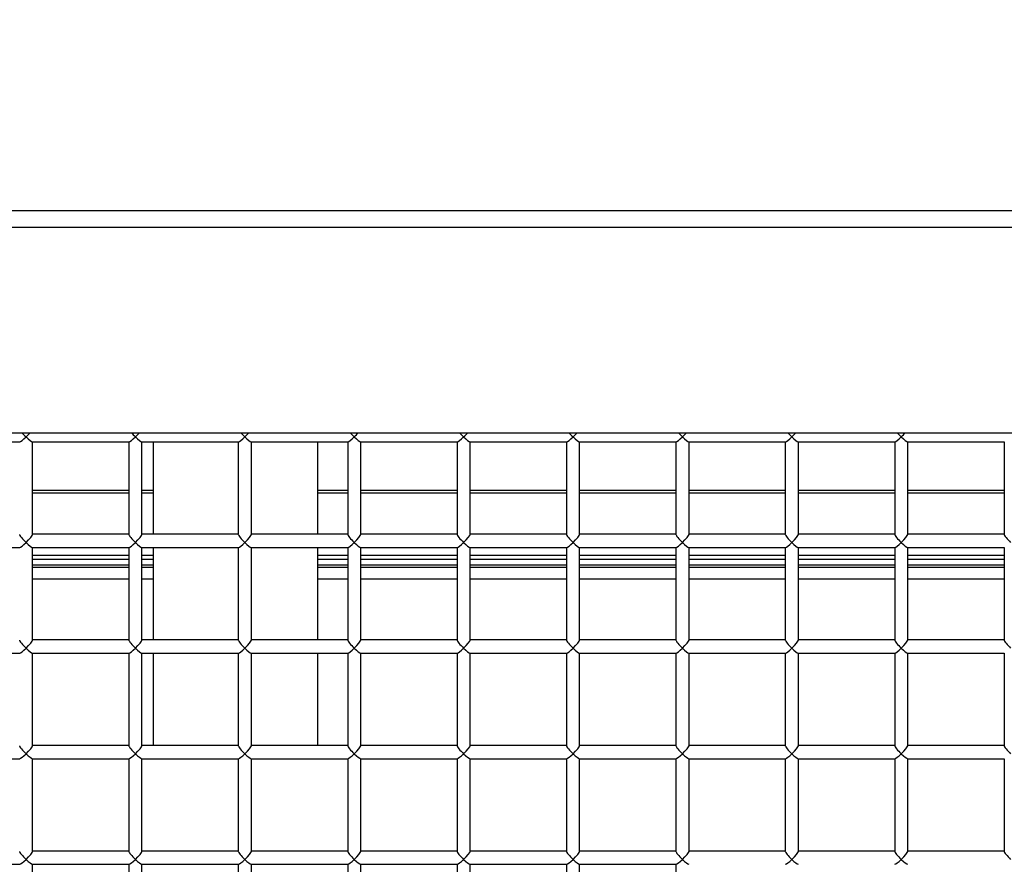
# Model space of a CAD drawing. Units: inches. Extents: x 0.3 to 10.6, y 0.4 to 8.2.
# Drawn here: x 1.9 to 2, y 3.5 to 3.6 of the extents above; entities that cross this region are included whole.
import ezdxf

# ---------------------------------------------------------------- set-up
doc = ezdxf.new("R2010")
doc.units = ezdxf.units.IN
doc.header["$MEASUREMENT"] = 0
doc.linetypes.add('HIDDEN', pattern=[0.075, 0.05, -0.025])
doc.layers.add('SERVICE_AREA_LINE', color=7, linetype='HIDDEN')
doc.styles.add('SLDTEXTSTYLE0', font='GOTHIC.TTF', dxfattribs={"width": 0.913})
doc.dimstyles.new('SLDDIMSTYLE0', dxfattribs={"dimtxt": 0.083333, "dimasz": 0.1, "dimexe": 0, "dimexo": 0.0625, "dimgap": 0.020833, "dimtad": 0, "dimtih": 1, "dimtoh": 1, "dimdec": 6, "dimlfac": 64, "dimrnd": 1e-09, "dimzin": 12, "dimdsep": 46, "dimlunit": 5, "dimtxsty": 'SLDTEXTSTYLE0', "dimsah": 1, "dimcen": 0.09, "dimadec": 0, "dimazin": 3, "dimtfac": 1, "dimtdec": 3, "dimtofl": 0, "dimtmove": 0, "dimatfit": 3, "dimfxl": 1, "dimfrac": 2, "dimtolj": 1, "dimtzin": 12, "dimarcsym": 0})

# ---------------------------------------------------------------- blocks, each defined once
blk = doc.blocks.new('_D_8')
at = {"layer": 'SERVICE_AREA_LINE'}
for p, q in [((1.637535, 3.742604), (2.657287, 3.742604)), ((2.532287, 3.742604), (2.532287, 3.213592)), ((2.532287, 2.569303), (2.532287, 2.948778)), ((2.192056, 2.569303), (2.657287, 2.569303))]:
    blk.add_line(p, q, dxfattribs=at)
for points in [[(2.532287, 3.742604), (2.517287, 3.642604), (2.547287, 3.642604)], [(2.532287, 2.569303), (2.547287, 2.669303), (2.517287, 2.669303)]]:
    blk.add_solid(points, dxfattribs=at)
at = {"layer": 'SERVICE_AREA_LINE', "char_height": 0.0833333, "attachment_point": 1, "style": 'SLDTEXTSTYLE0'}
for s, insert in [('75 1/8"', (2.352271, 3.18763)), ('Overall', (2.340157, 3.055223))]:
    blk.add_mtext(s, dxfattribs=dict(at, insert=insert))

msp = doc.modelspace()

# ---------------------------------------------------------------- linework, layer by layer
at = {"color": 7, "linetype": 'Continuous', "lineweight": 25}
for p, q in [((1.7640064, 3.59408943), (2.1143814, 3.59408943)), ((1.7640064, 3.59290086), (2.1143814, 3.59290086)), ((1.7640064, 3.57822653), (2.1143814, 3.57822653)), ((1.91688105, 3.57757942), (1.923788, 3.57757942)), ((1.92469355, 3.57757942), (1.9316005, 3.57757942)), ((1.92470952, 3.57095465), (1.92470952, 3.57757942)), ((1.93158452, 3.57757942), (1.93158452, 3.57095465)), ((1.93250605, 3.57757942), (1.939413, 3.57757942)), ((1.93252202, 3.57095465), (1.93252202, 3.57757942)), ((1.93333452, 3.57097063), (1.93333452, 3.57757942)), ((1.93939702, 3.57757942), (1.93939702, 3.57095465)), ((1.94031855, 3.57757942), (1.9472255, 3.57757942)), ((1.94033452, 3.57095465), (1.94033452, 3.57757942)), ((1.94505327, 3.57757942), (1.94505327, 3.57097063)), ((1.94720952, 3.57757942), (1.94720952, 3.57095465)), ((1.94813105, 3.57757942), (1.955038, 3.57757942)), ((1.94814702, 3.57095465), (1.94814702, 3.57757942)), ((1.95502202, 3.57757942), (1.95502202, 3.57095465)), ((1.95594355, 3.57757942), (1.9628505, 3.57757942)), ((1.95595952, 3.57095465), (1.95595952, 3.57757942)), ((1.96283452, 3.57757942), (1.96283452, 3.57095465)), ((1.96375605, 3.57757942), (1.970663, 3.57757942)), ((1.96377202, 3.57095465), (1.96377202, 3.57757942)), ((1.97064702, 3.57757942), (1.97064702, 3.57095465)), ((1.97156855, 3.57757942), (1.9784755, 3.57757942)), ((1.97158452, 3.57095465), (1.97158452, 3.57757942)), ((1.97845952, 3.57757942), (1.97845952, 3.57095465)), ((1.97938105, 3.57757942), (1.986288, 3.57757942)), ((1.97939702, 3.57095465), (1.97939702, 3.57757942)), ((1.98627202, 3.57757942), (1.98627202, 3.57095465)), ((1.98719355, 3.57757942), (1.9941005, 3.57757942)), ((1.98720952, 3.57095465), (1.98720952, 3.57757942)), ((1.99408452, 3.57757942), (1.99408452, 3.57095465)), ((1.93158452, 3.57409791), (1.92470952, 3.57409791)), ((1.93333452, 3.57409791), (1.93252202, 3.57409791)), ((1.94720952, 3.57409791), (1.94505327, 3.57409791)), ((1.95502202, 3.57409791), (1.94814702, 3.57409791)), ((1.96283452, 3.57409791), (1.95595952, 3.57409791)), ((1.97064702, 3.57409791), (1.96377202, 3.57409791)), ((1.97845952, 3.57409791), (1.97158452, 3.57409791)), ((1.98627202, 3.57409791), (1.97939702, 3.57409791)), ((1.99408452, 3.57409791), (1.98720952, 3.57409791)), ((1.93158452, 3.57097063), (1.92470952, 3.57097063)), ((1.93939702, 3.57097063), (1.93252202, 3.57097063)), ((1.94720952, 3.57097063), (1.94033452, 3.57097063)), ((1.95502202, 3.57097063), (1.94814702, 3.57097063)), ((1.96283452, 3.57097063), (1.95595952, 3.57097063)), ((1.97064702, 3.57097063), (1.96377202, 3.57097063)), ((1.97845952, 3.57097063), (1.97158452, 3.57097063)), ((1.98627202, 3.57097063), (1.97939702, 3.57097063)), ((1.99408452, 3.57097063), (1.98720952, 3.57097063)), ((1.91688105, 3.57003313), (1.923788, 3.57003313)), ((1.92469355, 3.57003313), (1.9316005, 3.57003313)), ((1.92470952, 3.56340836), (1.92470952, 3.57003313)), ((1.93158452, 3.57003313), (1.93158452, 3.56340836)), ((1.93250605, 3.57003313), (1.939413, 3.57003313)), ((1.93252202, 3.56340836), (1.93252202, 3.57003313)), ((1.93333452, 3.56342433), (1.93333452, 3.57003313)), ((1.93939702, 3.57003313), (1.93939702, 3.56340836)), ((1.94031855, 3.57003313), (1.9472255, 3.57003313)), ((1.94033452, 3.56340836), (1.94033452, 3.57003313)), ((1.94505327, 3.57003313), (1.94505327, 3.56342433)), ((1.94720952, 3.57003313), (1.94720952, 3.56340836)), ((1.94813105, 3.57003313), (1.955038, 3.57003313)), ((1.94814702, 3.56340836), (1.94814702, 3.57003313)), ((1.95502202, 3.57003313), (1.95502202, 3.56340836)), ((1.95594355, 3.57003313), (1.9628505, 3.57003313)), ((1.95595952, 3.56340836), (1.95595952, 3.57003313)), ((1.96283452, 3.57003313), (1.96283452, 3.56340836)), ((1.96375605, 3.57003313), (1.970663, 3.57003313)), ((1.96377202, 3.56340836), (1.96377202, 3.57003313)), ((1.97064702, 3.57003313), (1.97064702, 3.56340836)), ((1.97156855, 3.57003313), (1.9784755, 3.57003313)), ((1.97158452, 3.56340836), (1.97158452, 3.57003313)), ((1.97845952, 3.57003313), (1.97845952, 3.56340836)), ((1.97938105, 3.57003313), (1.986288, 3.57003313)), ((1.97939702, 3.56340836), (1.97939702, 3.57003313)), ((1.98627202, 3.57003313), (1.98627202, 3.56340836)), ((1.98719355, 3.57003313), (1.9941005, 3.57003313)), ((1.98720952, 3.56340836), (1.98720952, 3.57003313)), ((1.99408452, 3.57003313), (1.99408452, 3.56340836)), ((1.92470952, 3.56948854), (1.93158452, 3.56948854)), ((1.93252202, 3.56948854), (1.93333452, 3.56948854)), ((1.94505327, 3.56948854), (1.94720952, 3.56948854)), ((1.94814702, 3.56948854), (1.95502202, 3.56948854)), ((1.95595952, 3.56948854), (1.96283452, 3.56948854)), ((1.96377202, 3.56948854), (1.97064702, 3.56948854)), ((1.97158452, 3.56948854), (1.97845952, 3.56948854)), ((1.97939702, 3.56948854), (1.98627202, 3.56948854)), ((1.98720952, 3.56948854), (1.99408452, 3.56948854)), ((1.93158452, 3.56860776), (1.92470952, 3.56860776)), ((1.93333452, 3.56860776), (1.93252202, 3.56860776)), ((1.94720952, 3.56860776), (1.94505327, 3.56860776)), ((1.95502202, 3.56860776), (1.94814702, 3.56860776)), ((1.96283452, 3.56860776), (1.95595952, 3.56860776)), ((1.97064702, 3.56860776), (1.96377202, 3.56860776)), ((1.97845952, 3.56860776), (1.97158452, 3.56860776)), ((1.98627202, 3.56860776), (1.97939702, 3.56860776)), ((1.99408452, 3.56860776), (1.98720952, 3.56860776)), ((1.93158452, 3.56342433), (1.92470952, 3.56342433)), ((1.93939702, 3.56342433), (1.93252202, 3.56342433)), ((1.94720952, 3.56342433), (1.94033452, 3.56342433)), ((1.95502202, 3.56342433), (1.94814702, 3.56342433)), ((1.96283452, 3.56342433), (1.95595952, 3.56342433)), ((1.97064702, 3.56342433), (1.96377202, 3.56342433)), ((1.97845952, 3.56342433), (1.97158452, 3.56342433)), ((1.98627202, 3.56342433), (1.97939702, 3.56342433)), ((1.99408452, 3.56342433), (1.98720952, 3.56342433)), ((1.91688105, 3.56248683), (1.923788, 3.56248683)), ((1.92469355, 3.56248683), (1.9316005, 3.56248683)), ((1.92470952, 3.55586206), (1.92470952, 3.56248683)), ((1.93158452, 3.56248683), (1.93158452, 3.55586206)), ((1.93250605, 3.56248683), (1.939413, 3.56248683)), ((1.93252202, 3.55586206), (1.93252202, 3.56248683)), ((1.93333452, 3.55587804), (1.93333452, 3.56248683)), ((1.93939702, 3.56248683), (1.93939702, 3.55586206)), ((1.94031855, 3.56248683), (1.9472255, 3.56248683)), ((1.94033452, 3.55586206), (1.94033452, 3.56248683)), ((1.94505327, 3.56248683), (1.94505327, 3.55587804)), ((1.94720952, 3.56248683), (1.94720952, 3.55586206)), ((1.94813105, 3.56248683), (1.955038, 3.56248683)), ((1.94814702, 3.55586206), (1.94814702, 3.56248683)), ((1.95502202, 3.56248683), (1.95502202, 3.55586206)), ((1.95594355, 3.56248683), (1.9628505, 3.56248683)), ((1.95595952, 3.55586206), (1.95595952, 3.56248683)), ((1.96283452, 3.56248683), (1.96283452, 3.55586206)), ((1.96375605, 3.56248683), (1.970663, 3.56248683)), ((1.96377202, 3.55586206), (1.96377202, 3.56248683)), ((1.97064702, 3.56248683), (1.97064702, 3.55586206)), ((1.97156855, 3.56248683), (1.9784755, 3.56248683)), ((1.97158452, 3.55586206), (1.97158452, 3.56248683)), ((1.97845952, 3.56248683), (1.97845952, 3.55586206)), ((1.97938105, 3.56248683), (1.986288, 3.56248683)), ((1.97939702, 3.55586206), (1.97939702, 3.56248683)), ((1.98627202, 3.56248683), (1.98627202, 3.55586206)), ((1.98719355, 3.56248683), (1.9941005, 3.56248683)), ((1.98720952, 3.55586206), (1.98720952, 3.56248683)), ((1.99408452, 3.56248683), (1.99408452, 3.55586206)), ((1.93158452, 3.55587804), (1.92470952, 3.55587804)), ((1.93939702, 3.55587804), (1.93252202, 3.55587804)), ((1.94720952, 3.55587804), (1.94033452, 3.55587804)), ((1.95502202, 3.55587804), (1.94814702, 3.55587804)), ((1.96283452, 3.55587804), (1.95595952, 3.55587804)), ((1.97064702, 3.55587804), (1.96377202, 3.55587804)), ((1.97845952, 3.55587804), (1.97158452, 3.55587804)), ((1.98627202, 3.55587804), (1.97939702, 3.55587804)), ((1.99408452, 3.55587804), (1.98720952, 3.55587804)), ((1.91688105, 3.55494054), (1.923788, 3.55494054)), ((1.92469355, 3.55494054), (1.9316005, 3.55494054)), ((1.92470952, 3.54831577), (1.92470952, 3.55494054)), ((1.93158452, 3.55494054), (1.93158452, 3.54831577)), ((1.93250605, 3.55494054), (1.939413, 3.55494054)), ((1.93252202, 3.54831577), (1.93252202, 3.55494054)), ((1.93939702, 3.55494054), (1.93939702, 3.54831577)), ((1.94031855, 3.55494054), (1.9472255, 3.55494054)), ((1.94033452, 3.54831577), (1.94033452, 3.55494054)), ((1.94720952, 3.55494054), (1.94720952, 3.54831577)), ((1.94813105, 3.55494054), (1.955038, 3.55494054)), ((1.94814702, 3.54831577), (1.94814702, 3.55494054)), ((1.95502202, 3.55494054), (1.95502202, 3.54831577)), ((1.95594355, 3.55494054), (1.9628505, 3.55494054)), ((1.95595952, 3.54831577), (1.95595952, 3.55494054)), ((1.96283452, 3.55494054), (1.96283452, 3.54831577)), ((1.96375605, 3.55494054), (1.970663, 3.55494054)), ((1.96377202, 3.54831577), (1.96377202, 3.55494054)), ((1.97064702, 3.55494054), (1.97064702, 3.54831577)), ((1.97156855, 3.55494054), (1.9784755, 3.55494054)), ((1.97158452, 3.54831577), (1.97158452, 3.55494054)), ((1.97845952, 3.55494054), (1.97845952, 3.54831577)), ((1.97938105, 3.55494054), (1.986288, 3.55494054)), ((1.97939702, 3.54831577), (1.97939702, 3.55494054)), ((1.98627202, 3.55494054), (1.98627202, 3.54831577)), ((1.98719355, 3.55494054), (1.9941005, 3.55494054)), ((1.98720952, 3.54831577), (1.98720952, 3.55494054)), ((1.99408452, 3.55494054), (1.99408452, 3.54831577)), ((1.93158452, 3.54833174), (1.92470952, 3.54833174)), ((1.93939702, 3.54833174), (1.93252202, 3.54833174)), ((1.94720952, 3.54833174), (1.94033452, 3.54833174)), ((1.95502202, 3.54833174), (1.94814702, 3.54833174)), ((1.96283452, 3.54833174), (1.95595952, 3.54833174)), ((1.97064702, 3.54833174), (1.96377202, 3.54833174)), ((1.97845952, 3.54833174), (1.97158452, 3.54833174)), ((1.98627202, 3.54833174), (1.97939702, 3.54833174)), ((1.99408452, 3.54833174), (1.98720952, 3.54833174)), ((1.91688105, 3.54739424), (1.923788, 3.54739424)), ((1.92469355, 3.54739424), (1.9316005, 3.54739424)), ((1.92470952, 3.54076947), (1.92470952, 3.54739424)), ((1.93158452, 3.54739424), (1.93158452, 3.54076947)), ((1.93250605, 3.54739424), (1.939413, 3.54739424)), ((1.93252202, 3.54076947), (1.93252202, 3.54739424)), ((1.93939702, 3.54739424), (1.93939702, 3.54076947)), ((1.94031855, 3.54739424), (1.9472255, 3.54739424)), ((1.94033452, 3.54076947), (1.94033452, 3.54739424)), ((1.94720952, 3.54739424), (1.94720952, 3.54076947)), ((1.94813105, 3.54739424), (1.955038, 3.54739424)), ((1.94814702, 3.54076947), (1.94814702, 3.54739424)), ((1.95502202, 3.54739424), (1.95502202, 3.54076947)), ((1.95594355, 3.54739424), (1.9628505, 3.54739424)), ((1.95595952, 3.54076947), (1.95595952, 3.54739424)), ((1.96283452, 3.54739424), (1.96283452, 3.54076947)), ((1.96375605, 3.54739424), (1.970663, 3.54739424)), ((1.96377202, 3.54076947), (1.96377202, 3.54739424)), ((1.97064702, 3.54739424), (1.97064702, 3.54076947))]:
    msp.add_line(p, q, dxfattribs=at)
at = {"color": 8, "linetype": 'Continuous', "lineweight": 25}
for p, q in [((1.92470952, 3.57393405), (1.93158452, 3.57393405)), ((1.93252202, 3.57393405), (1.93333452, 3.57393405)), ((1.94505327, 3.57393405), (1.94720952, 3.57393405)), ((1.94814702, 3.57393405), (1.95502202, 3.57393405)), ((1.95595952, 3.57393405), (1.96283452, 3.57393405)), ((1.96377202, 3.57393405), (1.97064702, 3.57393405)), ((1.97158452, 3.57393405), (1.97845952, 3.57393405)), ((1.97939702, 3.57393405), (1.98627202, 3.57393405)), ((1.98720952, 3.57393405), (1.99408452, 3.57393405)), ((1.92470952, 3.56919166), (1.93158452, 3.56919166)), ((1.93252202, 3.56919166), (1.93333452, 3.56919166)), ((1.94505327, 3.56919166), (1.94720952, 3.56919166)), ((1.94814702, 3.56919166), (1.95502202, 3.56919166)), ((1.95595952, 3.56919166), (1.96283452, 3.56919166)), ((1.96377202, 3.56919166), (1.97064702, 3.56919166)), ((1.97158452, 3.56919166), (1.97845952, 3.56919166)), ((1.97939702, 3.56919166), (1.98627202, 3.56919166)), ((1.98720952, 3.56919166), (1.99408452, 3.56919166)), ((1.93158452, 3.56876979), (1.92470952, 3.56876979)), ((1.93333452, 3.56876979), (1.93252202, 3.56876979)), ((1.94720952, 3.56876979), (1.94505327, 3.56876979)), ((1.95502202, 3.56876979), (1.94814702, 3.56876979)), ((1.96283452, 3.56876979), (1.95595952, 3.56876979)), ((1.97064702, 3.56876979), (1.96377202, 3.56876979)), ((1.97845952, 3.56876979), (1.97158452, 3.56876979)), ((1.98627202, 3.56876979), (1.97939702, 3.56876979)), ((1.99408452, 3.56876979), (1.98720952, 3.56876979)), ((1.92470952, 3.56778134), (1.93158452, 3.56778134)), ((1.93252202, 3.56778134), (1.93333452, 3.56778134)), ((1.94505327, 3.56778134), (1.94720952, 3.56778134)), ((1.94814702, 3.56778134), (1.95502202, 3.56778134)), ((1.95595952, 3.56778134), (1.96283452, 3.56778134)), ((1.96377202, 3.56778134), (1.97064702, 3.56778134)), ((1.97158452, 3.56778134), (1.97845952, 3.56778134)), ((1.97939702, 3.56778134), (1.98627202, 3.56778134)), ((1.98720952, 3.56778134), (1.99408452, 3.56778134))]:
    msp.add_line(p, q, dxfattribs=at)
at = {"color": 7, "linetype": 'Continuous', "lineweight": 25}
for centre, major_axis, start_param, end_param in [((1.92424077, 3.57804817), (-0.00046474, 0.00046474), 1.04956513, 1.70169602), ((1.92424077, 3.57804817), (0.00046474, 0.00046474), 4.58148929, 5.23362017), ((1.93205327, 3.57804817), (-0.00046474, 0.00046474), 1.04956513, 1.70169602), ((1.93205327, 3.57804817), (0.00046474, 0.00046474), 4.58148929, 5.23362017), ((1.93986577, 3.57804817), (-0.00046474, 0.00046474), 1.04956513, 1.70169602), ((1.93986577, 3.57804817), (0.00046474, 0.00046474), 4.58148929, 5.23362017), ((1.94767827, 3.57804817), (-0.00046474, 0.00046474), 1.04956513, 1.70169602), ((1.94767827, 3.57804817), (0.00046474, 0.00046474), 4.58148929, 5.23362017), ((1.95549077, 3.57804817), (-0.00046474, 0.00046474), 1.04956513, 1.70169602), ((1.95549077, 3.57804817), (0.00046474, 0.00046474), 4.58148929, 5.23362017), ((1.96330327, 3.57804817), (-0.00046474, 0.00046474), 1.04956513, 1.70169602), ((1.96330327, 3.57804817), (0.00046474, 0.00046474), 4.58148929, 5.23362017), ((1.97111577, 3.57804817), (-0.00046474, 0.00046474), 1.04956513, 1.70169602), ((1.97111577, 3.57804817), (0.00046474, 0.00046474), 4.58148929, 5.23362017), ((1.97892827, 3.57804817), (-0.00046474, 0.00046474), 1.04956513, 1.70169602), ((1.97892827, 3.57804817), (0.00046474, 0.00046474), 4.58148929, 5.23362017), ((1.98674077, 3.57804817), (-0.00046474, 0.00046474), 1.04956513, 1.70169602), ((1.98674077, 3.57804817), (0.00046474, 0.00046474), 4.58148929, 5.23362017), ((1.92424077, 3.57804817), (0.00046474, 0.00046474), 3.27249235, 4.58148929), ((1.92424077, 3.57804817), (-0.00046474, 0.00046474), 1.70169602, 3.01069296), ((1.93205327, 3.57804817), (0.00046474, 0.00046474), 3.27249235, 4.58148929), ((1.93205327, 3.57804817), (-0.00046474, 0.00046474), 1.70169602, 3.01069296), ((1.93986577, 3.57804817), (0.00046474, 0.00046474), 3.27249235, 4.58148929), ((1.93986577, 3.57804817), (-0.00046474, 0.00046474), 1.70169602, 3.01069296), ((1.94767827, 3.57804817), (0.00046474, 0.00046474), 3.27249235, 4.58148929), ((1.94767827, 3.57804817), (-0.00046474, 0.00046474), 1.70169602, 3.01069296), ((1.95549077, 3.57804817), (0.00046474, 0.00046474), 3.27249235, 4.58148929), ((1.95549077, 3.57804817), (-0.00046474, 0.00046474), 1.70169602, 3.01069296), ((1.96330327, 3.57804817), (0.00046474, 0.00046474), 3.27249235, 4.58148929), ((1.96330327, 3.57804817), (-0.00046474, 0.00046474), 1.70169602, 3.01069296), ((1.97111577, 3.57804817), (0.00046474, 0.00046474), 3.27249235, 4.58148929), ((1.97111577, 3.57804817), (-0.00046474, 0.00046474), 1.70169602, 3.01069296), ((1.97892827, 3.57804817), (0.00046474, 0.00046474), 3.27249235, 4.58148929), ((1.97892827, 3.57804817), (-0.00046474, 0.00046474), 1.70169602, 3.01069296), ((1.98674077, 3.57804817), (0.00046474, 0.00046474), 3.27249235, 4.58148929), ((1.98674077, 3.57804817), (-0.00046474, 0.00046474), 1.70169602, 3.01069296), ((1.92424077, 3.57050188), (-0.00046474, 0.00046474), 0.13089969, 1.70169602), ((1.92424077, 3.57050188), (0.00046474, 0.00046474), 4.58148929, 6.15228561), ((1.93205327, 3.57050188), (-0.00046474, 0.00046474), 0.13089969, 1.70169602), ((1.93205327, 3.57050188), (0.00046474, 0.00046474), 4.58148929, 6.15228561), ((1.93986577, 3.57050188), (-0.00046474, 0.00046474), 0.13089969, 1.70169602), ((1.93986577, 3.57050188), (0.00046474, 0.00046474), 4.58148929, 6.15228561), ((1.94767827, 3.57050188), (-0.00046474, 0.00046474), 0.13089969, 1.70169602), ((1.94767827, 3.57050188), (0.00046474, 0.00046474), 4.58148929, 6.15228561), ((1.95549077, 3.57050188), (-0.00046474, 0.00046474), 0.13089969, 1.70169602), ((1.95549077, 3.57050188), (0.00046474, 0.00046474), 4.58148929, 6.15228561), ((1.96330327, 3.57050188), (-0.00046474, 0.00046474), 0.13089969, 1.70169602), ((1.96330327, 3.57050188), (0.00046474, 0.00046474), 4.58148929, 6.15228561), ((1.97111577, 3.57050188), (-0.00046474, 0.00046474), 0.13089969, 1.70169602), ((1.97111577, 3.57050188), (0.00046474, 0.00046474), 4.58148929, 6.15228561), ((1.97892827, 3.57050188), (-0.00046474, 0.00046474), 0.13089969, 1.70169602), ((1.97892827, 3.57050188), (0.00046474, 0.00046474), 4.58148929, 6.15228561), ((1.98674077, 3.57050188), (-0.00046474, 0.00046474), 0.13089969, 1.70169602), ((1.98674077, 3.57050188), (0.00046474, 0.00046474), 4.58148929, 6.15228561), ((1.99455327, 3.57050188), (-0.00046474, 0.00046474), 0.13089969, 1.70169602), ((1.92424077, 3.57050188), (0.00046474, 0.00046474), 3.27249235, 4.58148929), ((1.92424077, 3.57050188), (-0.00046474, 0.00046474), 1.70169602, 3.01069296), ((1.93205327, 3.57050188), (0.00046474, 0.00046474), 3.27249235, 4.58148929), ((1.93205327, 3.57050188), (-0.00046474, 0.00046474), 1.70169602, 3.01069296), ((1.93986577, 3.57050188), (0.00046474, 0.00046474), 3.27249235, 4.58148929), ((1.93986577, 3.57050188), (-0.00046474, 0.00046474), 1.70169602, 3.01069296), ((1.94767827, 3.57050188), (0.00046474, 0.00046474), 3.27249235, 4.58148929), ((1.94767827, 3.57050188), (-0.00046474, 0.00046474), 1.70169602, 3.01069296), ((1.95549077, 3.57050188), (0.00046474, 0.00046474), 3.27249235, 4.58148929), ((1.95549077, 3.57050188), (-0.00046474, 0.00046474), 1.70169602, 3.01069296), ((1.96330327, 3.57050188), (0.00046474, 0.00046474), 3.27249235, 4.58148929), ((1.96330327, 3.57050188), (-0.00046474, 0.00046474), 1.70169602, 3.01069296), ((1.97111577, 3.57050188), (0.00046474, 0.00046474), 3.27249235, 4.58148929), ((1.97111577, 3.57050188), (-0.00046474, 0.00046474), 1.70169602, 3.01069296), ((1.97892827, 3.57050188), (0.00046474, 0.00046474), 3.27249235, 4.58148929), ((1.97892827, 3.57050188), (-0.00046474, 0.00046474), 1.70169602, 3.01069296), ((1.98674077, 3.57050188), (0.00046474, 0.00046474), 3.27249235, 4.58148929), ((1.98674077, 3.57050188), (-0.00046474, 0.00046474), 1.70169602, 3.01069296), ((1.92424077, 3.56295558), (-0.00046474, 0.00046474), 0.13089969, 1.70169602), ((1.92424077, 3.56295558), (0.00046474, 0.00046474), 3.27249235, 4.58148929), ((1.92424077, 3.56295558), (0.00046474, 0.00046474), 4.58148929, 6.15228561), ((1.92424077, 3.56295558), (-0.00046474, 0.00046474), 1.70169602, 3.01069296), ((1.93205327, 3.56295558), (-0.00046474, 0.00046474), 0.13089969, 1.70169602), ((1.93205327, 3.56295558), (0.00046474, 0.00046474), 3.27249235, 4.58148929), ((1.93205327, 3.56295558), (0.00046474, 0.00046474), 4.58148929, 6.15228561), ((1.93205327, 3.56295558), (-0.00046474, 0.00046474), 1.70169602, 3.01069296), ((1.93986577, 3.56295558), (-0.00046474, 0.00046474), 0.13089969, 1.70169602), ((1.93986577, 3.56295558), (0.00046474, 0.00046474), 3.27249235, 4.58148929), ((1.93986577, 3.56295558), (0.00046474, 0.00046474), 4.58148929, 6.15228561), ((1.93986577, 3.56295558), (-0.00046474, 0.00046474), 1.70169602, 3.01069296), ((1.94767827, 3.56295558), (-0.00046474, 0.00046474), 0.13089969, 1.70169602), ((1.94767827, 3.56295558), (0.00046474, 0.00046474), 3.27249235, 4.58148929), ((1.94767827, 3.56295558), (0.00046474, 0.00046474), 4.58148929, 6.15228561), ((1.94767827, 3.56295558), (-0.00046474, 0.00046474), 1.70169602, 3.01069296), ((1.95549077, 3.56295558), (-0.00046474, 0.00046474), 0.13089969, 1.70169602), ((1.95549077, 3.56295558), (0.00046474, 0.00046474), 3.27249235, 4.58148929), ((1.95549077, 3.56295558), (0.00046474, 0.00046474), 4.58148929, 6.15228561), ((1.95549077, 3.56295558), (-0.00046474, 0.00046474), 1.70169602, 3.01069296), ((1.96330327, 3.56295558), (-0.00046474, 0.00046474), 0.13089969, 1.70169602), ((1.96330327, 3.56295558), (0.00046474, 0.00046474), 3.27249235, 4.58148929), ((1.96330327, 3.56295558), (0.00046474, 0.00046474), 4.58148929, 6.15228561), ((1.96330327, 3.56295558), (-0.00046474, 0.00046474), 1.70169602, 3.01069296), ((1.97111577, 3.56295558), (-0.00046474, 0.00046474), 0.13089969, 1.70169602), ((1.97111577, 3.56295558), (0.00046474, 0.00046474), 3.27249235, 4.58148929), ((1.97111577, 3.56295558), (0.00046474, 0.00046474), 4.58148929, 6.15228561), ((1.97111577, 3.56295558), (-0.00046474, 0.00046474), 1.70169602, 3.01069296), ((1.97892827, 3.56295558), (-0.00046474, 0.00046474), 0.13089969, 1.70169602), ((1.97892827, 3.56295558), (0.00046474, 0.00046474), 3.27249235, 4.58148929), ((1.97892827, 3.56295558), (0.00046474, 0.00046474), 4.58148929, 6.15228561), ((1.97892827, 3.56295558), (-0.00046474, 0.00046474), 1.70169602, 3.01069296), ((1.98674077, 3.56295558), (-0.00046474, 0.00046474), 0.13089969, 1.70169602), ((1.98674077, 3.56295558), (0.00046474, 0.00046474), 3.27249235, 4.58148929), ((1.98674077, 3.56295558), (0.00046474, 0.00046474), 4.58148929, 6.15228561), ((1.98674077, 3.56295558), (-0.00046474, 0.00046474), 1.70169602, 3.01069296), ((1.99455327, 3.56295558), (-0.00046474, 0.00046474), 0.13089969, 1.70169602), ((1.92424077, 3.55540929), (-0.00046474, 0.00046474), 0.13089969, 1.70169602), ((1.92424077, 3.55540929), (0.00046474, 0.00046474), 4.58148929, 6.15228561), ((1.93205327, 3.55540929), (-0.00046474, 0.00046474), 0.13089969, 1.70169602), ((1.93205327, 3.55540929), (0.00046474, 0.00046474), 4.58148929, 6.15228561), ((1.93986577, 3.55540929), (-0.00046474, 0.00046474), 0.13089969, 1.70169602), ((1.93986577, 3.55540929), (0.00046474, 0.00046474), 4.58148929, 6.15228561), ((1.94767827, 3.55540929), (-0.00046474, 0.00046474), 0.13089969, 1.70169602), ((1.94767827, 3.55540929), (0.00046474, 0.00046474), 4.58148929, 6.15228561), ((1.95549077, 3.55540929), (-0.00046474, 0.00046474), 0.13089969, 1.70169602), ((1.95549077, 3.55540929), (0.00046474, 0.00046474), 4.58148929, 6.15228561), ((1.96330327, 3.55540929), (-0.00046474, 0.00046474), 0.13089969, 1.70169602), ((1.96330327, 3.55540929), (0.00046474, 0.00046474), 4.58148929, 6.15228561), ((1.97111577, 3.55540929), (-0.00046474, 0.00046474), 0.13089969, 1.70169602), ((1.97111577, 3.55540929), (0.00046474, 0.00046474), 4.58148929, 6.15228561), ((1.97892827, 3.55540929), (-0.00046474, 0.00046474), 0.13089969, 1.70169602), ((1.97892827, 3.55540929), (0.00046474, 0.00046474), 4.58148929, 6.15228561), ((1.98674077, 3.55540929), (-0.00046474, 0.00046474), 0.13089969, 1.70169602), ((1.98674077, 3.55540929), (0.00046474, 0.00046474), 4.58148929, 6.15228561), ((1.99455327, 3.55540929), (-0.00046474, 0.00046474), 0.13089969, 1.70169602), ((1.92424077, 3.55540929), (0.00046474, 0.00046474), 3.27249235, 4.58148929), ((1.92424077, 3.55540929), (-0.00046474, 0.00046474), 1.70169602, 3.01069296), ((1.93205327, 3.55540929), (0.00046474, 0.00046474), 3.27249235, 4.58148929), ((1.93205327, 3.55540929), (-0.00046474, 0.00046474), 1.70169602, 3.01069296), ((1.93986577, 3.55540929), (0.00046474, 0.00046474), 3.27249235, 4.58148929), ((1.93986577, 3.55540929), (-0.00046474, 0.00046474), 1.70169602, 3.01069296), ((1.94767827, 3.55540929), (0.00046474, 0.00046474), 3.27249235, 4.58148929), ((1.94767827, 3.55540929), (-0.00046474, 0.00046474), 1.70169602, 3.01069296), ((1.95549077, 3.55540929), (0.00046474, 0.00046474), 3.27249235, 4.58148929), ((1.95549077, 3.55540929), (-0.00046474, 0.00046474), 1.70169602, 3.01069296), ((1.96330327, 3.55540929), (0.00046474, 0.00046474), 3.27249235, 4.58148929), ((1.96330327, 3.55540929), (-0.00046474, 0.00046474), 1.70169602, 3.01069296), ((1.97111577, 3.55540929), (0.00046474, 0.00046474), 3.27249235, 4.58148929), ((1.97111577, 3.55540929), (-0.00046474, 0.00046474), 1.70169602, 3.01069296), ((1.97892827, 3.55540929), (0.00046474, 0.00046474), 3.27249235, 4.58148929), ((1.97892827, 3.55540929), (-0.00046474, 0.00046474), 1.70169602, 3.01069296), ((1.98674077, 3.55540929), (0.00046474, 0.00046474), 3.27249235, 4.58148929), ((1.98674077, 3.55540929), (-0.00046474, 0.00046474), 1.70169602, 3.01069296), ((1.92424077, 3.54786299), (-0.00046474, 0.00046474), 0.13089969, 1.70169602), ((1.92424077, 3.54786299), (0.00046474, 0.00046474), 4.58148929, 6.15228561), ((1.93205327, 3.54786299), (-0.00046474, 0.00046474), 0.13089969, 1.70169602), ((1.93205327, 3.54786299), (0.00046474, 0.00046474), 4.58148929, 6.15228561), ((1.93986577, 3.54786299), (-0.00046474, 0.00046474), 0.13089969, 1.70169602), ((1.93986577, 3.54786299), (0.00046474, 0.00046474), 4.58148929, 6.15228561), ((1.94767827, 3.54786299), (-0.00046474, 0.00046474), 0.13089969, 1.70169602), ((1.94767827, 3.54786299), (0.00046474, 0.00046474), 4.58148929, 6.15228561), ((1.95549077, 3.54786299), (-0.00046474, 0.00046474), 0.13089969, 1.70169602), ((1.95549077, 3.54786299), (0.00046474, 0.00046474), 4.58148929, 6.15228561), ((1.96330327, 3.54786299), (-0.00046474, 0.00046474), 0.13089969, 1.70169602), ((1.96330327, 3.54786299), (0.00046474, 0.00046474), 4.58148929, 6.15228561), ((1.97111577, 3.54786299), (-0.00046474, 0.00046474), 0.13089969, 1.70169602), ((1.97111577, 3.54786299), (0.00046474, 0.00046474), 4.58148929, 6.15228561), ((1.97892827, 3.54786299), (-0.00046474, 0.00046474), 0.13089969, 1.70169602), ((1.97892827, 3.54786299), (0.00046474, 0.00046474), 4.58148929, 6.15228561), ((1.98674077, 3.54786299), (-0.00046474, 0.00046474), 0.13089969, 1.70169602), ((1.98674077, 3.54786299), (0.00046474, 0.00046474), 4.58148929, 6.15228561), ((1.99455327, 3.54786299), (-0.00046474, 0.00046474), 0.13089969, 1.70169602), ((1.92424077, 3.54786299), (0.00046474, 0.00046474), 3.27249235, 4.58148929), ((1.92424077, 3.54786299), (-0.00046474, 0.00046474), 1.70169602, 3.01069296), ((1.93205327, 3.54786299), (0.00046474, 0.00046474), 3.27249235, 4.58148929), ((1.93205327, 3.54786299), (-0.00046474, 0.00046474), 1.70169602, 3.01069296), ((1.93986577, 3.54786299), (0.00046474, 0.00046474), 3.27249235, 4.58148929), ((1.93986577, 3.54786299), (-0.00046474, 0.00046474), 1.70169602, 3.01069296), ((1.94767827, 3.54786299), (0.00046474, 0.00046474), 3.27249235, 4.58148929), ((1.94767827, 3.54786299), (-0.00046474, 0.00046474), 1.70169602, 3.01069296), ((1.95549077, 3.54786299), (0.00046474, 0.00046474), 3.27249235, 4.58148929), ((1.95549077, 3.54786299), (-0.00046474, 0.00046474), 1.70169602, 3.01069296), ((1.96330327, 3.54786299), (0.00046474, 0.00046474), 3.27249235, 4.58148929), ((1.96330327, 3.54786299), (-0.00046474, 0.00046474), 1.70169602, 3.01069296), ((1.97111577, 3.54786299), (0.00046474, 0.00046474), 3.27249235, 4.58148929), ((1.97111577, 3.54786299), (-0.00046474, 0.00046474), 1.70169602, 3.01069296), ((1.97892827, 3.54786299), (0.00046474, 0.00046474), 3.27249235, 4.58148929), ((1.97892827, 3.54786299), (-0.00046474, 0.00046474), 1.70169602, 3.01069296), ((1.98674077, 3.54786299), (0.00046474, 0.00046474), 3.27249235, 4.58148929), ((1.98674077, 3.54786299), (-0.00046474, 0.00046474), 1.70169602, 3.01069296)]:
    msp.add_ellipse(centre, major_axis=major_axis, ratio=0.1316525, start_param=start_param, end_param=end_param, dxfattribs=at)

# ---------------------------------------------------------------- dimensions: what is measured, and where the dimension line sits
at = {"layer": 'SERVICE_AREA_LINE'}
dim = msp.add_linear_dim(base=(2.53228662, 3.74260437), p1=(2.14205562, 2.56930307), p2=(1.5875353, 3.74260437), angle=90, text='<>\\POverall', dimstyle='SLDDIMSTYLE0', dxfattribs=at)
dim.commit()
dim.dimension.update_dxf_attribs({"geometry": '_D_8', "text_midpoint": (2.53228662, 3.08118501), "dimtype": 160})

doc.saveas('drawing.dxf')
